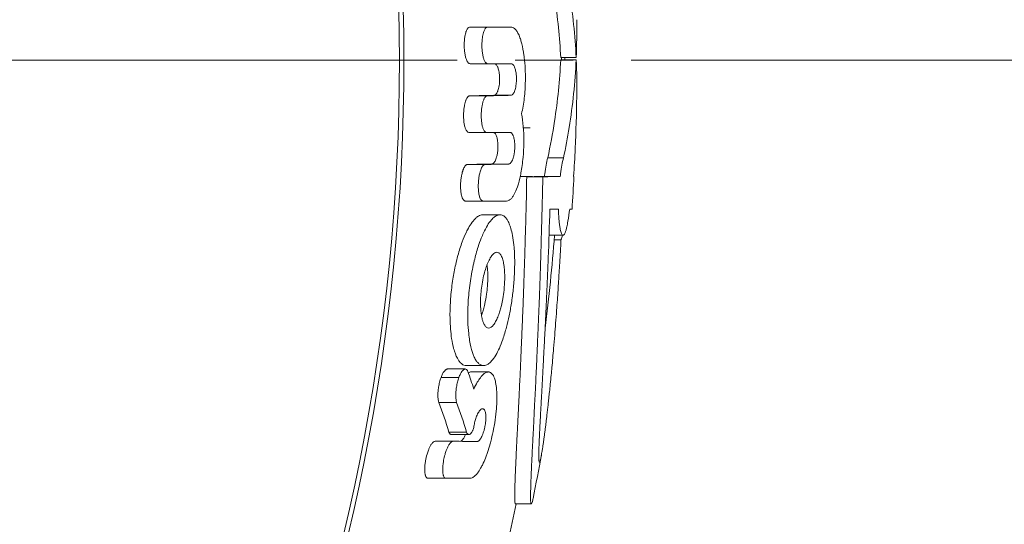
# Model space of a CAD drawing. Units: millimetres. Extents: x -2150 to 3201, y -3184 to 2835.
# Drawn here: x 193 to 218, y 563 to 576 of the extents above; entities that cross this region are included whole.
import ezdxf

# ---------------------------------------------------------------- set-up
doc = ezdxf.new("R2010")
doc.units = ezdxf.units.MM
for name, pattern in [('K5LT_AXLED', [19.5, 15, -1.5, 1.5, -1.5]), ('K5LT_THIN', [0]), ('K5LT_THIN_INCLUDED_TO_HATCHING', [0])]:
    doc.linetypes.add(name, pattern=pattern)

# ---------------------------------------------------------------- blocks, each defined once
blk = doc.blocks.new('U28')
at = {"color": 7, "linetype": 'K5LT_THIN', "lineweight": 18}
for p, q in [((205.15, 576.173), (205.588, 576.173)), ((204.524, 576.168), (204.978, 576.168)), ((202.82, 575.318), (202.887, 575.318)), ((204.531, 575.223), (204.985, 575.223)), ((205.227, 570.34), (205.227, 570.34)), ((203.985, 565.685), (204.439, 565.685))]:
    blk.add_line(p, q, dxfattribs=at)
at = {"color": 7, "linetype": 'K5LT_THIN_INCLUDED_TO_HATCHING', "lineweight": 18}
for p, q in [((205.152, 576.173), (205.15, 576.173)), ((205.152, 576.173), (205.59, 576.173)), ((205.152, 576.173), (205.59, 576.173)), ((205.59, 576.173), (205.588, 576.173)), ((204.531, 575.223), (204.985, 575.223)), ((205.158, 575.222), (204.531, 575.223)), ((205.596, 575.222), (204.985, 575.223)), ((205.597, 575.222), (205.158, 575.222)), ((205.158, 575.222), (205.596, 575.222)), ((205.597, 575.222), (205.596, 575.222)), ((206.878, 575.381), (207.279, 575.381)), ((206.878, 575.323), (207.279, 575.323)), ((206.986, 575.381), (206.987, 575.323)), ((207.279, 575.323), (207.279, 575.323)), ((204.523, 574.391), (204.977, 574.391)), ((205.151, 574.404), (205.589, 574.404)), ((204.499, 573.446), (204.953, 573.446)), ((205.565, 573.446), (204.953, 573.446)), ((205.912, 573.564), (206.086, 573.564)), ((204.464, 572.613), (204.918, 572.613)), ((205.092, 572.626), (205.531, 572.626)), ((206.542, 572.782), (206.949, 572.782)), ((205.831, 572.303), (206.146, 572.303)), ((205.998, 572.296), (206.416, 572.296)), ((206.458, 572.304), (206.866, 572.304)), ((207.209, 572.304), (207.222, 572.304)), ((204.408, 571.668), (204.863, 571.668)), ((205.476, 571.668), (204.863, 571.668)), ((206.597, 571.456), (206.821, 571.456)), ((206.597, 571.456), (206.821, 571.456)), ((207.113, 571.456), (207.171, 571.456)), ((207.171, 571.456), (207.113, 571.456)), ((204.862, 571.313), (205.305, 571.313)), ((206.575, 570.781), (206.941, 570.781)), ((206.71, 570.659), (206.885, 570.659)), ((205.012, 568.38), (205.013, 568.38)), ((205.013, 568.38), (205.012, 568.38)), ((203.949, 567.319), (204.408, 567.319)), ((204.435, 567.408), (204.881, 567.408)), ((203.78, 567.096), (204.242, 567.096)), ((205.005, 567.242), (204.562, 567.242)), ((203.721, 566.452), (204.184, 566.452)), ((204.047, 565.624), (204.499, 565.624)), ((203.627, 565.448), (204.089, 565.448)), ((203.441, 564.489), (203.904, 564.489)), ((203.904, 564.489), (204.528, 564.489)), ((205.708, 563.824), (206.117, 563.824))]:
    blk.add_line(p, q, dxfattribs=at)
for centre, radius, start, end in [((150.201, 575.318), 52.619, 271.6335, 88.3665), ((191.853, 576.08), 15.442, 357.4058, 1.048), ((150.201, 575.318), 56.701, 0.0054, 0.0637), ((192.399, 574.618), 14.897, 359.0502, 2.7125), ((150.201, 575.318), 57.101, 357.7021, 359.0501), ((150.201, 575.318), 57.101, 356.1218, 356.9739), ((192.192, 573.615), 15.076, 350.575, 351.7678), ((150.201, 575.318), 56.701, 352.9663, 355.4104), ((190.997, 562.465), 14.303, 17.6336, 19.5748), ((150.201, 575.318), 57.101, 348.5359, 349.6896), ((150.201, 575.318), 56.701, 271.5159, 348.3043)]:
    blk.add_arc(centre, radius, start, end, dxfattribs=at)
at = {"color": 7, "linetype": 'K5LT_THIN', "lineweight": 18}
blk.add_arc((150.201, 575.318), 52.502, 271.6372, 88.3628, dxfattribs=at)
at = {"color": 7, "linetype": 'K5LT_THIN_INCLUDED_TO_HATCHING', "lineweight": 18}
for points, knots in [([(206.878, 575.381), (206.853, 575.902), (206.767, 576.731), (206.611, 577.557), (206.542, 577.865)], [0, 0, 0, 0, 3.125693, 5, 5, 5, 5]), ([(207.279, 575.381), (207.251, 575.954), (207.163, 576.783), (207.005, 577.608), (206.948, 577.865)], [0, 0, 0, 0, 3.438456, 5, 5, 5, 5]), ([(205.865, 573.927), (205.88, 573.99), (205.908, 574.122), (205.937, 574.332), (205.959, 574.58), (205.966, 574.795), (205.963, 574.978), (205.957, 575.152), (205.944, 575.312), (205.916, 575.527), (205.887, 575.684), (205.847, 575.826), (205.815, 575.922), (205.777, 576.011), (205.727, 576.09), (205.683, 576.138), (205.637, 576.167), (205.607, 576.173), (205.59, 576.173)], [0, 0, 0, 0, 1.522708, 3.022429, 4.570872, 6.727104, 7.458075, 8.342033, 10.341944, 10.832846, 13.057842, 13.910563, 14.438698, 15.650215, 16.593914, 17.449819, 18.161687, 19, 19, 19, 19]), ([(204.524, 576.168), (204.517, 576.168), (204.506, 576.165), (204.492, 576.157), (204.48, 576.147), (204.464, 576.128), (204.449, 576.102), (204.436, 576.073), (204.424, 576.04), (204.41, 575.993), (204.399, 575.938), (204.391, 575.884), (204.383, 575.816), (204.379, 575.729), (204.381, 575.621), (204.39, 575.529), (204.401, 575.459), (204.414, 575.398), (204.433, 575.336), (204.454, 575.29), (204.47, 575.265), (204.481, 575.251), (204.492, 575.239), (204.509, 575.227), (204.522, 575.223), (204.531, 575.223)], [0, 0, 0, 0, 1.024023, 1.45513, 1.859017, 2.781957, 3.858299, 4.433327, 5.282547, 6.505014, 7.851982, 9.064417, 10.070758, 12.232095, 14.532746, 16.908654, 18.070463, 19.16424, 21.12046, 22.577675, 23.143659, 23.688081, 24.269298, 24.876271, 26, 26, 26, 26]), ([(204.978, 576.168), (204.97, 576.168), (204.957, 576.164), (204.942, 576.153), (204.931, 576.141), (204.91, 576.114), (204.889, 576.068), (204.868, 575.997), (204.854, 575.925), (204.843, 575.837), (204.837, 575.736), (204.839, 575.626), (204.847, 575.533), (204.858, 575.462), (204.868, 575.414), (204.879, 575.371), (204.897, 575.318), (204.915, 575.279), (204.934, 575.253), (204.947, 575.239), (204.958, 575.231), (204.972, 575.224), (204.98, 575.223), (204.985, 575.223)], [0, 0, 0, 0, 1.048887, 1.584301, 2.093172, 2.540054, 4.597811, 5.86185, 7.398146, 9.167129, 11.164212, 13.308292, 15.535163, 16.621579, 17.640851, 18.615914, 19.457751, 21.327108, 21.830281, 22.273569, 23.01501, 23.373033, 24, 24, 24, 24]), ([(205.151, 574.404), (205.161, 574.404), (205.177, 574.408), (205.201, 574.427), (205.222, 574.454), (205.241, 574.492), (205.258, 574.534), (205.272, 574.585), (205.286, 574.654), (205.294, 574.724), (205.297, 574.788), (205.297, 574.85), (205.294, 574.91), (205.288, 574.975), (205.274, 575.052), (205.256, 575.114), (205.233, 575.162), (205.218, 575.186), (205.202, 575.203), (205.184, 575.217), (205.169, 575.222), (205.158, 575.222)], [0, 0, 0, 0, 1.370108, 2.05975, 3.374382, 4.652318, 5.292767, 6.58943, 8.063239, 9.439534, 10.598304, 11.584653, 12.867409, 13.9599, 15.317588, 17.481862, 18.220944, 19.369107, 19.942436, 20.58807, 22, 22, 22, 22]), ([(205.589, 574.404), (205.599, 574.404), (205.614, 574.408), (205.638, 574.427), (205.659, 574.454), (205.677, 574.491), (205.693, 574.534), (205.708, 574.585), (205.721, 574.653), (205.729, 574.723), (205.732, 574.787), (205.732, 574.845), (205.73, 574.91), (205.723, 574.976), (205.709, 575.056), (205.692, 575.115), (205.67, 575.163), (205.655, 575.186), (205.639, 575.203), (205.622, 575.217), (205.607, 575.222), (205.597, 575.222)], [0, 0, 0, 0, 1.362333, 2.048144, 3.356754, 4.63084, 5.270419, 6.567595, 8.044141, 9.427699, 10.593693, 11.585049, 12.627512, 14.213668, 15.335436, 17.512297, 18.252359, 19.396975, 19.966977, 20.607328, 22, 22, 22, 22]), ([(206.878, 575.323), (206.853, 574.791), (206.768, 573.942), (206.611, 573.098), (206.542, 572.782)], [0, 0, 0, 0, 3.125695, 5, 5, 5, 5]), ([(207.279, 575.323), (207.251, 574.738), (207.163, 573.889), (207.005, 573.045), (206.949, 572.782)], [0, 0, 0, 0, 3.438459, 5, 5, 5, 5]), ([(204.523, 574.391), (204.519, 574.391), (204.51, 574.389), (204.497, 574.384), (204.485, 574.375), (204.473, 574.364), (204.455, 574.341), (204.439, 574.312), (204.42, 574.267), (204.404, 574.217), (204.386, 574.143), (204.372, 574.053), (204.363, 573.95), (204.362, 573.84), (204.368, 573.748), (204.377, 573.679), (204.388, 573.618), (204.406, 573.554), (204.43, 573.5), (204.452, 573.469), (204.475, 573.45), (204.49, 573.446), (204.499, 573.446)], [0, 0, 0, 0, 0.477284, 1.017888, 1.537794, 2.031853, 2.465285, 3.915922, 4.463494, 5.706249, 7.224362, 8.970851, 10.917016, 12.971331, 15.068536, 16.083742, 17.032918, 18.759139, 20.17132, 21.215568, 21.960159, 23, 23, 23, 23]), ([(204.977, 574.391), (204.969, 574.391), (204.956, 574.387), (204.94, 574.375), (204.929, 574.364), (204.915, 574.347), (204.903, 574.326), (204.889, 574.298), (204.878, 574.269), (204.865, 574.232), (204.854, 574.191), (204.842, 574.133), (204.83, 574.054), (204.821, 573.951), (204.82, 573.84), (204.826, 573.748), (204.835, 573.678), (204.846, 573.617), (204.862, 573.554), (204.886, 573.5), (204.908, 573.469), (204.929, 573.45), (204.944, 573.446), (204.953, 573.446)], [0, 0, 0, 0, 1.051958, 1.589325, 2.100027, 2.546972, 3.516731, 4.029492, 4.804306, 5.675204, 6.640966, 7.488662, 9.335926, 11.378664, 13.534832, 15.73604, 16.798972, 17.789766, 19.587992, 21.056498, 22.141431, 22.914634, 24, 24, 24, 24]), ([(205.476, 571.668), (205.498, 571.668), (205.539, 571.68), (205.596, 571.726), (205.637, 571.779), (205.685, 571.856), (205.75, 571.997), (205.809, 572.197), (205.853, 572.41), (205.882, 572.59), (205.911, 572.847), (205.927, 573.157), (205.92, 573.515), (205.894, 573.768), (205.87, 573.901), (205.865, 573.927)], [0, 0, 0, 0, 0.92558, 1.720422, 2.486844, 2.835758, 4.076493, 6.063462, 6.909711, 8.06569, 9.31656, 11.403683, 13.377485, 15.493489, 16, 16, 16, 16]), ([(205.092, 572.626), (205.103, 572.626), (205.118, 572.631), (205.138, 572.646), (205.157, 572.666), (205.178, 572.699), (205.201, 572.749), (205.222, 572.815), (205.237, 572.887), (205.251, 572.989), (205.255, 573.087), (205.25, 573.182), (205.242, 573.246), (205.23, 573.3), (205.218, 573.343), (205.203, 573.379), (205.187, 573.407), (205.167, 573.431), (205.147, 573.443), (205.132, 573.446), (205.126, 573.446)], [0, 0, 0, 0, 1.315331, 1.978108, 2.62363, 3.864269, 5.116512, 6.385662, 8.071867, 9.25862, 11.896564, 13.168068, 14.411705, 15.518849, 16.451898, 17.327818, 18.278574, 19.137885, 20.287226, 21, 21, 21, 21]), ([(205.531, 572.626), (205.541, 572.626), (205.557, 572.631), (205.581, 572.649), (205.603, 572.677), (205.623, 572.715), (205.64, 572.758), (205.658, 572.814), (205.679, 572.916), (205.69, 573.035), (205.688, 573.151), (205.68, 573.231), (205.668, 573.293), (205.656, 573.336), (205.642, 573.374), (205.627, 573.403), (205.609, 573.425), (205.596, 573.436), (205.581, 573.444), (205.571, 573.446), (205.565, 573.446)], [0, 0, 0, 0, 1.307236, 1.965992, 3.229431, 4.467712, 5.091483, 6.358847, 8.037951, 10.939378, 12.634958, 14.169501, 15.407042, 16.35077, 17.041578, 18.295578, 18.997392, 19.718826, 20.194272, 21, 21, 21, 21]), ([(204.464, 572.613), (204.46, 572.613), (204.451, 572.612), (204.438, 572.606), (204.424, 572.597), (204.411, 572.585), (204.398, 572.569), (204.385, 572.548), (204.371, 572.522), (204.355, 572.487), (204.339, 572.44), (204.323, 572.383), (204.311, 572.327), (204.299, 572.256), (204.288, 572.164), (204.285, 572.067), (204.287, 571.985), (204.291, 571.925), (204.298, 571.87), (204.31, 571.81), (204.327, 571.754), (204.348, 571.711), (204.367, 571.686), (204.387, 571.672), (204.401, 571.668), (204.408, 571.668)], [0, 0, 0, 0, 0.540374, 1.152974, 1.742343, 2.302403, 2.970956, 3.674197, 4.414848, 5.267414, 6.528619, 7.94216, 9.227187, 10.280526, 12.526335, 15.066488, 16.385503, 17.682727, 18.943797, 20.066442, 21.908213, 23.211119, 24.111424, 25.043541, 26, 26, 26, 26]), ([(204.918, 572.613), (204.91, 572.613), (204.897, 572.609), (204.88, 572.598), (204.868, 572.585), (204.855, 572.569), (204.842, 572.549), (204.829, 572.524), (204.814, 572.491), (204.798, 572.446), (204.783, 572.392), (204.771, 572.336), (204.759, 572.265), (204.748, 572.176), (204.743, 572.066), (204.745, 571.976), (204.752, 571.903), (204.76, 571.847), (204.772, 571.795), (204.784, 571.757), (204.797, 571.726), (204.81, 571.704), (204.825, 571.685), (204.843, 571.672), (204.856, 571.668), (204.863, 571.668)], [0, 0, 0, 0, 1.141827, 1.725515, 2.280217, 2.939974, 3.630066, 4.353134, 5.171134, 6.358615, 7.723175, 9.0005, 10.094948, 12.342335, 14.684276, 16.956787, 18.079475, 19.482135, 20.743371, 21.86491, 22.49128, 23.475934, 24.155406, 25.038042, 26, 26, 26, 26]), ([(206.542, 572.782), (206.515, 572.671), (206.484, 572.511), (206.461, 572.328), (206.458, 572.304)], [0, 0, 0, 0, 4.364336, 5, 5, 5, 5]), ([(206.949, 572.782), (206.922, 572.671), (206.892, 572.511), (206.869, 572.328), (206.866, 572.304)], [0, 0, 0, 0, 4.364109, 5, 5, 5, 5]), ([(205.998, 572.296), (205.994, 572.001), (205.984, 571.482), (205.965, 570.831), (205.951, 570.386), (205.942, 570.086), (205.933, 569.827), (205.924, 569.532), (205.91, 569.151), (205.893, 568.706), (205.874, 568.267), (205.859, 567.904), (205.847, 567.633), (205.838, 567.41), (205.823, 567.086), (205.806, 566.749), (205.791, 566.433), (205.782, 566.24), (205.773, 566.066), (205.764, 565.893), (205.756, 565.725), (205.748, 565.574), (205.741, 565.421), (205.733, 565.26), (205.725, 565.085), (205.718, 564.937), (205.712, 564.812), (205.708, 564.704), (205.703, 564.595), (205.699, 564.487), (205.695, 564.381), (205.692, 564.28), (205.69, 564.189), (205.688, 564.104), (205.688, 564.025), (205.689, 563.953), (205.692, 563.89), (205.697, 563.843), (205.703, 563.826), (205.707, 563.824), (205.708, 563.824)], [0, 0, 0, 0, 3.500939, 6.157227, 7.773196, 8.85584, 9.780219, 10.908459, 12.461049, 14.415134, 16.366063, 17.898133, 18.965149, 19.805304, 20.758133, 23.115702, 24.168478, 24.965888, 25.727409, 26.547304, 27.362026, 28.093543, 28.705102, 29.592764, 30.469131, 31.329987, 31.908905, 32.493282, 33.122322, 33.77766, 34.469306, 35.155115, 35.835087, 36.508255, 37.20841, 37.975538, 38.821668, 39.723772, 40.689064, 41, 41, 41, 41]), ([(206.416, 572.296), (206.41, 572.061), (206.399, 571.614), (206.383, 570.977), (206.368, 570.425), (206.354, 569.948), (206.34, 569.527), (206.325, 569.131), (206.309, 568.734), (206.293, 568.351), (206.279, 568.015), (206.267, 567.744), (206.256, 567.503), (206.244, 567.244), (206.23, 566.946), (206.215, 566.639), (206.201, 566.376), (206.191, 566.174), (206.18, 565.947), (206.169, 565.727), (206.157, 565.497), (206.148, 565.313), (206.138, 565.113), (206.128, 564.906), (206.118, 564.694), (206.11, 564.491), (206.103, 564.313), (206.1, 564.174), (206.098, 564.065), (206.098, 563.975), (206.1, 563.898), (206.105, 563.846), (206.111, 563.826), (206.116, 563.824), (206.117, 563.824)], [0, 0, 0, 0, 2.468363, 4.620889, 6.482976, 8.054625, 9.456561, 10.787799, 12.187994, 13.64203, 14.869479, 15.780234, 16.553808, 17.447918, 18.596207, 19.846134, 20.905094, 21.589897, 22.174405, 23.566182, 24.235288, 25.005308, 25.851075, 26.795564, 27.756646, 28.821403, 29.855, 30.723447, 31.445793, 32.200232, 33.014403, 33.878096, 34.689117, 35, 35, 35, 35]), ([(206.597, 571.456), (206.587, 571.035), (206.562, 570.332), (206.526, 569.502), (206.506, 569.035), (206.494, 568.775), (206.484, 568.56), (206.47, 568.28), (206.454, 567.958), (206.437, 567.647), (206.425, 567.411), (206.415, 567.208), (206.404, 567.011), (206.392, 566.798), (206.382, 566.621), (206.374, 566.47), (206.367, 566.338), (206.359, 566.2), (206.353, 566.078), (206.347, 565.969), (206.342, 565.865), (206.336, 565.751), (206.33, 565.63), (206.324, 565.503), (206.318, 565.367), (206.314, 565.233), (206.311, 565.112), (206.311, 565.02), (206.314, 564.959), (206.318, 564.92), (206.322, 564.906), (206.326, 564.904), (206.327, 564.904)], [0, 0, 0, 0, 5.187852, 8.653721, 10.383011, 11.126466, 11.990877, 13.140535, 14.739956, 16.165423, 17.24667, 17.913674, 18.92159, 19.934484, 20.857863, 21.423067, 22.122046, 22.807284, 23.480451, 23.990152, 24.528108, 25.136791, 25.832151, 26.569399, 27.415882, 28.371822, 29.432404, 30.364033, 31.190197, 31.9349, 32.71401, 33, 33, 33, 33]), ([(206.821, 571.456), (206.822, 571.395), (206.824, 571.315), (206.832, 571.199), (206.841, 571.098), (206.853, 571.003), (206.867, 570.931), (206.881, 570.871), (206.905, 570.803), (206.927, 570.781), (206.941, 570.781)], [0, 0, 0, 0, 1.68776, 2.283977, 3.574793, 5.085172, 5.969222, 6.938929, 8.385071, 11, 11, 11, 11]), ([(204.435, 567.408), (204.412, 567.408), (204.376, 567.415), (204.325, 567.443), (204.279, 567.482), (204.205, 567.577), (204.147, 567.708), (204.09, 567.902), (204.053, 568.089), (204.022, 568.358), (204.012, 568.579), (204.011, 568.862), (204.027, 569.198), (204.079, 569.626), (204.146, 569.981), (204.227, 570.306), (204.317, 570.593), (204.406, 570.805), (204.514, 571.021), (204.611, 571.167), (204.721, 571.262), (204.776, 571.295), (204.822, 571.31), (204.85, 571.313), (204.862, 571.313)], [0, 0, 0, 0, 0.769953, 1.190822, 1.787627, 2.470954, 4.204761, 4.651571, 6.125914, 7.403166, 8.857834, 9.418473, 11.524346, 13.686331, 15.544004, 16.723509, 18.613402, 20.130825, 20.489092, 22.808632, 23.515973, 24.067528, 24.613352, 25, 25, 25, 25]), ([(205.305, 571.313), (205.272, 571.313), (205.211, 571.294), (205.136, 571.236), (205.06, 571.156), (204.976, 571.037), (204.89, 570.871), (204.81, 570.684), (204.725, 570.446), (204.629, 570.097), (204.543, 569.656), (204.494, 569.25), (204.472, 568.877), (204.47, 568.562), (204.489, 568.274), (204.525, 568), (204.571, 567.8), (204.623, 567.662), (204.653, 567.598), (204.686, 567.539), (204.723, 567.49), (204.76, 567.455), (204.794, 567.43), (204.835, 567.412), (204.866, 567.408), (204.881, 567.408)], [0, 0, 0, 0, 1.175518, 2.09451, 2.565436, 3.850615, 5.184861, 6.055296, 7.366391, 9.334811, 11.689399, 14.12922, 15.392187, 17.253092, 18.900432, 19.926498, 21.821371, 22.551308, 22.934285, 23.38563, 24.131541, 24.53095, 24.891908, 25.451856, 26, 26, 26, 26]), ([(204.881, 567.408), (204.92, 567.408), (204.99, 567.432), (205.097, 567.528), (205.197, 567.669), (205.293, 567.861), (205.37, 568.056), (205.429, 568.24), (205.487, 568.442), (205.547, 568.7), (205.607, 569.029), (205.654, 569.39), (205.682, 569.76), (205.69, 570.116), (205.68, 570.37), (205.66, 570.587), (205.635, 570.768), (205.593, 570.947), (205.553, 571.064), (205.522, 571.13), (205.492, 571.185), (205.454, 571.238), (205.408, 571.281), (205.358, 571.307), (205.325, 571.313), (205.305, 571.313)], [0, 0, 0, 0, 1.338784, 2.404329, 3.787736, 5.071135, 6.43595, 7.396033, 8.233104, 9.789185, 11.480736, 13.260618, 15.206475, 17.018331, 18.65146, 19.181083, 20.559066, 21.729735, 22.602076, 23.082917, 23.403576, 24.103001, 24.808508, 25.308798, 26, 26, 26, 26]), ([(206.941, 570.781), (206.948, 570.781), (206.96, 570.787), (206.982, 570.816), (207, 570.859), (207.02, 570.925), (207.04, 571.007), (207.056, 571.092), (207.064, 571.146)], [0, 0, 0, 0, 1.44895, 2.576382, 4.562228, 5.366734, 6.867746, 9, 9, 9, 9]), ([(206.38, 565.098), (206.383, 565.119), (206.393, 565.171), (206.407, 565.258), (206.422, 565.357), (206.435, 565.45), (206.449, 565.547), (206.462, 565.647), (206.475, 565.75), (206.489, 565.856), (206.502, 565.963), (206.516, 566.08), (206.531, 566.206), (206.546, 566.34), (206.559, 566.461), (206.573, 566.588), (206.589, 566.739), (206.609, 566.936), (206.63, 567.148), (206.652, 567.374), (206.673, 567.603), (206.697, 567.881), (206.722, 568.18), (206.748, 568.51), (206.771, 568.814), (206.791, 569.1), (206.808, 569.351), (206.824, 569.585), (206.838, 569.819), (206.86, 570.175), (206.875, 570.46), (206.885, 570.659)], [0, 0, 0, 0, 0.695384, 1.691462, 2.465822, 3.195937, 3.923886, 4.650196, 5.374867, 6.081706, 6.780529, 7.471336, 8.325696, 9.131584, 9.888999, 10.465927, 11.373041, 12.491897, 13.806036, 14.904993, 16.232873, 17.541169, 19.377955, 21.002769, 22.745599, 24.123159, 25.424896, 26.60084, 27.706426, 29.004583, 32, 32, 32, 32]), ([(206.926, 570.781), (206.92, 570.759), (206.907, 570.714), (206.893, 570.677), (206.885, 570.659)], [0, 0, 0, 0, 2.205285, 5, 5, 5, 5]), ([(205.227, 570.34), (205.202, 570.341), (205.152, 570.32), (205.094, 570.256), (205.041, 570.173), (204.991, 570.075), (204.938, 569.932), (204.889, 569.764), (204.848, 569.573), (204.819, 569.369), (204.803, 569.164), (204.8, 568.981), (204.81, 568.819), (204.825, 568.707), (204.843, 568.617), (204.863, 568.549), (204.886, 568.491), (204.907, 568.453), (204.929, 568.424), (204.961, 568.392), (204.991, 568.38), (205.012, 568.38)], [0, 0, 0, 0, 1.456936, 2.82987, 3.366722, 4.836732, 6.223757, 7.606531, 9.403312, 11.163247, 12.711926, 14.48594, 15.777923, 16.933666, 17.620943, 18.464523, 19.195598, 19.80648, 20.183364, 20.749927, 22, 22, 22, 22]), ([(205.013, 568.38), (205.033, 568.38), (205.074, 568.394), (205.128, 568.444), (205.167, 568.499), (205.196, 568.549), (205.222, 568.6), (205.249, 568.663), (205.28, 568.743), (205.312, 568.844), (205.347, 568.979), (205.383, 569.153), (205.41, 569.345), (205.426, 569.541), (205.43, 569.694), (205.426, 569.841), (205.417, 569.955), (205.402, 570.053), (205.387, 570.12), (205.37, 570.179), (205.344, 570.247), (205.311, 570.299), (205.268, 570.333), (205.243, 570.34), (205.227, 570.34)], [0, 0, 0, 0, 1.343163, 2.658587, 3.582464, 4.11049, 4.841926, 5.618768, 6.418515, 7.619437, 8.87047, 10.551869, 12.708219, 14.346216, 16.098772, 17.08071, 18.679156, 19.573106, 20.290786, 21.037159, 21.8121, 23.232187, 23.961454, 25, 25, 25, 25]), ([(204.826, 568.707), (204.837, 568.738), (204.862, 568.809), (204.89, 568.908), (204.926, 569.057), (204.959, 569.235), (204.98, 569.43), (204.99, 569.597), (204.992, 569.748), (204.985, 569.894), (204.974, 569.979), (204.969, 570.013)], [0, 0, 0, 0, 0.969104, 2.165599, 2.865791, 5.115721, 6.948776, 7.95552, 9.530032, 10.946404, 12, 12, 12, 12]), ([(203.78, 567.096), (203.792, 567.13), (203.816, 567.187), (203.85, 567.244), (203.874, 567.273), (203.889, 567.289), (203.905, 567.303), (203.926, 567.315), (203.941, 567.319), (203.949, 567.319)], [0, 0, 0, 0, 2.982518, 5.130213, 6.191965, 6.87571, 7.58363, 8.689518, 10, 10, 10, 10]), ([(204.242, 567.096), (204.255, 567.13), (204.278, 567.187), (204.312, 567.244), (204.335, 567.273), (204.35, 567.29), (204.363, 567.301), (204.38, 567.312), (204.395, 567.318), (204.405, 567.319), (204.408, 567.319)], [0, 0, 0, 0, 3.288236, 5.653917, 6.821359, 7.572104, 8.383342, 9.161996, 10.46524, 11, 11, 11, 11]), ([(204.408, 567.319), (204.418, 567.319), (204.439, 567.312), (204.46, 567.287), (204.471, 567.265), (204.474, 567.257)], [0, 0, 0, 0, 2.288556, 4.811248, 6, 6, 6, 6]), ([(203.721, 566.452), (203.714, 566.476), (203.702, 566.533), (203.696, 566.63), (203.701, 566.737), (203.715, 566.854), (203.741, 566.977), (203.766, 567.058), (203.78, 567.096)], [0, 0, 0, 0, 1.264576, 2.684945, 4.096722, 5.552643, 7.329745, 9, 9, 9, 9]), ([(204.184, 566.452), (204.176, 566.476), (204.165, 566.533), (204.16, 566.63), (204.164, 566.737), (204.179, 566.855), (204.204, 566.978), (204.229, 567.059), (204.242, 567.096)], [0, 0, 0, 0, 1.270073, 2.699047, 4.05902, 5.589778, 7.358059, 9, 9, 9, 9]), ([(204.562, 567.242), (204.551, 567.242), (204.526, 567.239), (204.501, 567.229), (204.487, 567.221)], [0, 0, 0, 0, 2.210664, 5, 5, 5, 5]), ([(204.528, 564.489), (204.546, 564.489), (204.575, 564.495), (204.619, 564.519), (204.663, 564.553), (204.707, 564.601), (204.764, 564.677), (204.816, 564.764), (204.885, 564.902), (204.937, 565.028), (204.996, 565.194), (205.042, 565.344), (205.095, 565.546), (205.135, 565.728), (205.178, 565.97), (205.209, 566.209), (205.223, 566.406), (205.228, 566.595), (205.224, 566.772), (205.199, 566.959), (205.168, 567.075), (205.137, 567.144), (205.106, 567.191), (205.075, 567.22), (205.044, 567.237), (205.022, 567.242), (205.009, 567.242), (205.005, 567.242)], [0, 0, 0, 0, 1.013663, 1.497988, 2.283762, 3.319736, 3.790691, 5.334322, 6.291781, 7.919795, 8.741942, 10.533861, 11.557144, 13.493715, 14.711644, 17.030412, 18.872856, 19.25411, 21.477836, 23.159251, 24.402429, 25.244592, 25.910843, 26.723787, 27.291496, 27.782447, 28, 28, 28, 28]), ([(205.005, 567.242), (204.996, 567.242), (204.978, 567.24), (204.948, 567.231), (204.902, 567.206), (204.851, 567.16), (204.785, 567.081), (204.712, 566.969), (204.657, 566.861), (204.628, 566.798)], [0, 0, 0, 0, 0.695907, 1.454636, 2.35398, 4.145367, 5.309246, 7.390179, 10, 10, 10, 10]), ([(204.856, 566.291), (204.851, 566.291), (204.837, 566.289), (204.818, 566.279), (204.793, 566.258), (204.769, 566.229), (204.74, 566.182), (204.714, 566.129), (204.691, 566.07), (204.672, 566.013), (204.651, 565.936), (204.639, 565.877), (204.633, 565.837)], [0, 0, 0, 0, 0.758495, 1.971481, 2.600748, 4.154612, 5.32572, 6.834879, 8.209886, 9.461894, 10.574587, 13, 13, 13, 13]), ([(204.709, 565.44), (204.716, 565.44), (204.732, 565.443), (204.761, 565.462), (204.791, 565.496), (204.821, 565.545), (204.848, 565.6), (204.875, 565.669), (204.899, 565.746), (204.917, 565.823), (204.931, 565.905), (204.94, 565.986), (204.943, 566.056), (204.941, 566.11), (204.938, 566.152), (204.93, 566.197), (204.919, 566.234), (204.906, 566.259), (204.891, 566.277), (204.875, 566.289), (204.863, 566.291), (204.856, 566.291)], [0, 0, 0, 0, 0.926871, 2.060517, 3.615431, 4.715076, 6.077061, 7.514891, 9.053285, 10.56606, 11.798849, 13.490272, 15.000676, 15.725928, 16.631411, 17.651483, 18.743385, 19.604834, 20.255351, 21.176653, 22, 22, 22, 22]), ([(204.499, 565.624), (204.51, 565.624), (204.527, 565.629), (204.549, 565.647), (204.563, 565.662), (204.58, 565.684), (204.594, 565.709), (204.608, 565.741), (204.622, 565.78), (204.63, 565.816), (204.633, 565.837)], [0, 0, 0, 0, 2.371566, 3.401292, 4.419891, 5.429413, 6.909961, 7.646823, 9.071894, 11, 11, 11, 11]), ([(203.985, 565.685), (203.991, 565.667), (204.004, 565.643), (204.027, 565.627), (204.041, 565.624), (204.047, 565.624)], [0, 0, 0, 0, 2.699593, 4.424841, 6, 6, 6, 6]), ([(204.288, 565.446), (204.299, 565.451), (204.322, 565.467), (204.353, 565.504), (204.385, 565.556), (204.404, 565.597), (204.415, 565.624)], [0, 0, 0, 0, 1.683096, 3.491759, 4.839519, 7, 7, 7, 7]), ([(204.439, 565.685), (204.444, 565.667), (204.457, 565.643), (204.479, 565.627), (204.492, 565.624), (204.499, 565.624)], [0, 0, 0, 0, 2.703902, 4.429773, 6, 6, 6, 6]), ([(203.627, 565.448), (203.612, 565.448), (203.588, 565.437), (203.557, 565.407), (203.537, 565.381), (203.518, 565.351), (203.5, 565.32), (203.477, 565.275), (203.448, 565.206), (203.411, 565.092), (203.381, 564.965), (203.364, 564.845), (203.358, 564.773), (203.357, 564.698), (203.359, 564.639), (203.368, 564.589), (203.374, 564.567), (203.378, 564.553), (203.383, 564.54), (203.389, 564.528), (203.396, 564.516), (203.407, 564.503), (203.422, 564.492), (203.434, 564.489), (203.441, 564.489)], [0, 0, 0, 0, 1.849369, 2.730231, 3.69717, 4.418783, 5.251922, 6.149974, 7.732081, 9.960108, 13.392881, 15.404279, 17.139351, 17.775508, 20.005411, 20.913906, 21.343446, 21.742641, 22.085299, 22.455427, 22.9103, 23.419328, 24.187211, 25, 25, 25, 25]), ([(204.089, 565.448), (204.074, 565.448), (204.051, 565.437), (204.02, 565.406), (204, 565.38), (203.981, 565.35), (203.963, 565.318), (203.941, 565.271), (203.912, 565.201), (203.877, 565.093), (203.851, 564.978), (203.833, 564.869), (203.825, 564.786), (203.823, 564.712), (203.825, 564.657), (203.829, 564.614), (203.835, 564.584), (203.841, 564.559), (203.849, 564.535), (203.86, 564.515), (203.878, 564.495), (203.893, 564.489), (203.904, 564.489)], [0, 0, 0, 0, 1.700966, 2.516676, 3.416412, 4.09009, 4.870666, 5.71469, 7.20142, 9.256174, 12.061341, 13.58288, 15.291263, 16.646864, 17.792569, 18.546036, 19.342292, 19.754679, 20.376156, 21.210655, 21.702912, 23, 23, 23, 23]), ([(206.327, 564.904), (206.329, 564.904), (206.334, 564.908), (206.344, 564.933), (206.357, 564.985), (206.37, 565.045), (206.378, 565.087), (206.38, 565.098)], [0, 0, 0, 0, 1.244443, 3.181911, 5.11821, 7.278241, 8, 8, 8, 8]), ([(206.117, 563.824), (206.119, 563.824), (206.125, 563.829), (206.137, 563.858), (206.15, 563.912), (206.16, 563.955), (206.162, 563.969)], [0, 0, 0, 0, 1.289727, 3.511839, 5.970348, 7, 7, 7, 7])]:
    blk.add_open_spline(points, degree=3, knots=knots, dxfattribs=at)
for points in [[(205.15, 576.173), (204.956, 576.172), (204.748, 576.17), (204.524, 576.168)], [(205.588, 576.173), (205.399, 576.172), (205.196, 576.17), (204.978, 576.168)], [(205.151, 574.404), (204.957, 574.399), (204.748, 574.395), (204.523, 574.391)], [(205.589, 574.404), (205.4, 574.399), (205.196, 574.395), (204.977, 574.391)], [(207.256, 573.028), (207.246, 572.787), (207.23, 572.545), (207.209, 572.304)], [(205.092, 572.626), (204.898, 572.622), (204.688, 572.617), (204.464, 572.613)], [(205.531, 572.626), (205.342, 572.622), (205.137, 572.617), (204.918, 572.613)], [(205.998, 572.296), (206.09, 572.297), (206.258, 572.3), (206.396, 572.303), (206.458, 572.304)], [(206.416, 572.296), (206.595, 572.299), (206.745, 572.301), (206.866, 572.304)], [(203.985, 565.685), (203.905, 565.942), (203.818, 566.199), (203.721, 566.452)], [(204.439, 565.685), (204.361, 565.942), (204.277, 566.199), (204.184, 566.452)], [(204.089, 565.448), (204.31, 565.445), (204.517, 565.443), (204.709, 565.44)]]:
    blk.add_open_spline(points, degree=3, dxfattribs=at)
blk = doc.blocks.new('U55')
at = {"color": 30, "linetype": 'K5LT_AXLED', "lineweight": 18}
blk.add_line((150.201, 575.318), (302.201, 575.318), dxfattribs=at)
blk = doc.blocks.new('U0')
for name in ['U55', 'U28']:
    blk.add_blockref(name, (0, 0))

msp = doc.modelspace()

# ---------------------------------------------------------------- block references
msp.add_blockref('U0', (0, 0))

doc.saveas('drawing.dxf')
